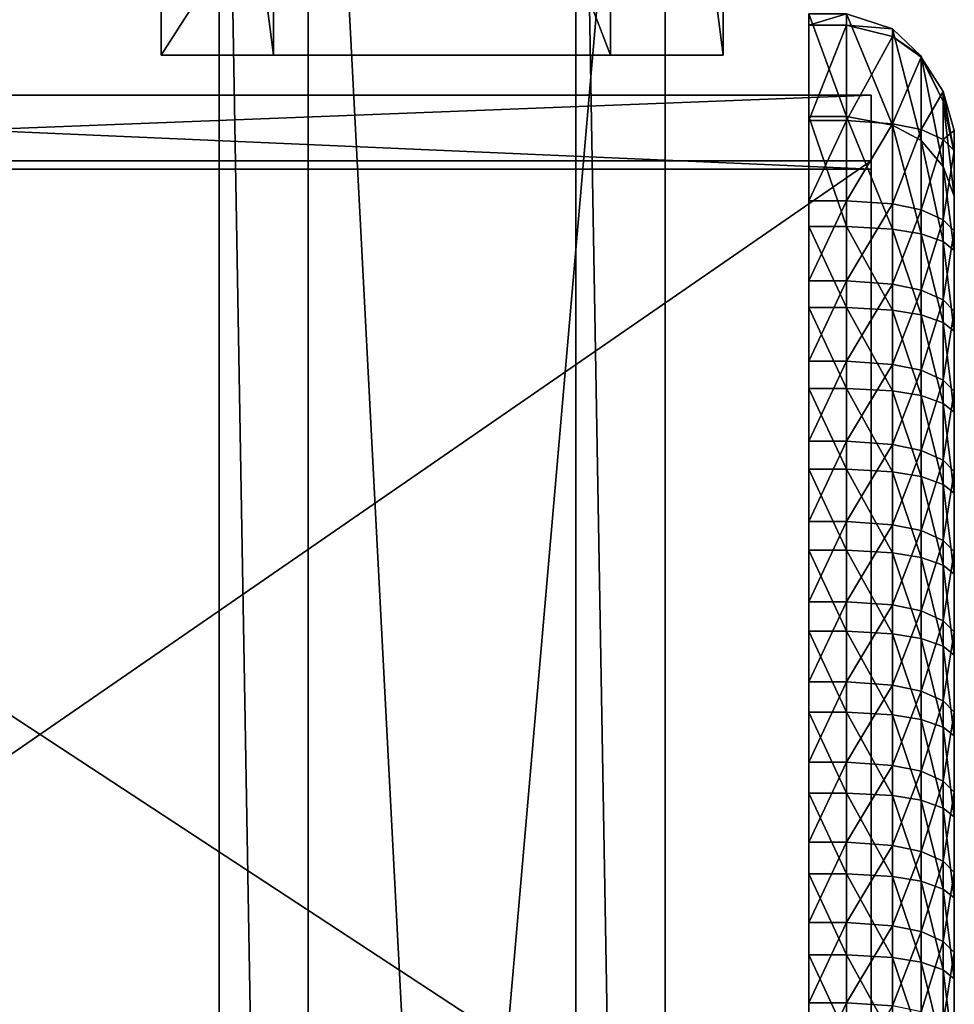
# Model space of a CAD drawing. Units: metres. Extents: x -0.78 to 1.22, y -2.87 to 2.8.
# Drawn here: x 0.22 to 1.22, y 0.84 to 1.89 of the extents above; entities that cross this region are included whole.
import ezdxf

# ---------------------------------------------------------------- set-up
doc = ezdxf.new("R2010")
doc.units = ezdxf.units.M

msp = doc.modelspace()

# ---------------------------------------------------------------- linework, layer by layer
for points in [[(0.974424, 2.795995, 2.60045), (0.974424, 1.856582, 2.60045), (0.371672, 1.856582, 2.60045)], [(0.974424, 2.795995, 2.60045), (0.371672, 1.856582, 2.60045), (0.371672, 2.795995, 2.60045)], [(0.371672, 2.795995, 2.60045), (0.371672, 1.856582, 2.60045), (0.492222, 1.856582, 2.774652)], [(0.371672, 2.795995, 2.60045), (0.492222, 1.856582, 2.774652), (0.492222, 2.795995, 2.774652)], [(0.492222, 2.795995, 2.774652), (0.492222, 1.856582, 2.774652), (0.853873, 1.856582, 2.774652)], [(0.492222, 2.795995, 2.774652), (0.853873, 1.856582, 2.774652), (0.853873, 2.795995, 2.774652)], [(0.853873, 2.795995, 2.774652), (0.853873, 1.856582, 2.774652), (0.974424, 1.856582, 2.60045)], [(0.853873, 2.795995, 2.774652), (0.974424, 1.856582, 2.60045), (0.974424, 2.795995, 2.60045)], [(0.912202, 2.75187, 2.620135), (0.912202, -2.756399, 2.620135), (0.433894, -2.756399, 2.620135)], [(0.912202, 2.75187, 2.620135), (0.433894, -2.756399, 2.620135), (0.433894, 2.75187, 2.620135)], [(0.433894, 2.75187, 2.620135), (0.433894, -2.756399, 2.620135), (0.529555, -2.756399, 2.758371)], [(0.433894, 2.75187, 2.620135), (0.529555, -2.756399, 2.758371), (0.529555, 2.75187, 2.758371)], [(0.529555, 2.75187, 2.758371), (0.529555, -2.756399, 2.758371), (0.81654, -2.756399, 2.758371)], [(0.529555, 2.75187, 2.758371), (0.81654, -2.756399, 2.758371), (0.81654, 2.75187, 2.758371)], [(0.81654, 2.75187, 2.758371), (0.81654, -2.756399, 2.758371), (0.912202, -2.756399, 2.620135)], [(0.81654, 2.75187, 2.758371), (0.912202, -2.756399, 2.620135), (0.912202, 2.75187, 2.620135)], [(1.066585, 1.90111, 2.047134), (1.066585, 1.791033, 1.974214), (1.066581, 1.442502, 2.471177)], [(1.066581, 1.442502, 2.471177), (1.066583, 1.614571, 2.446465), (1.066585, 1.90111, 2.047134)], [(1.066585, 1.90111, 2.047134), (1.066585, 1.90111, 2.274758), (1.066583, 1.614571, 2.446465)], [(1.066583, 1.614571, 2.446465), (1.066584, 1.700605, 2.434109), (1.066585, 1.90111, 2.274758)], [(1.066584, 1.700605, 2.434109), (1.066585, 1.90111, 2.274758), (1.066585, 1.78664, 2.421753)], [(1.066585, 1.888919, 2.366165), (1.066585, 1.90111, 2.274758), (1.10672, 1.90111, 2.274758)], [(1.066585, 1.888919, 2.366165), (1.10672, 1.90111, 2.274758), (1.10672, 1.888919, 2.366165)], [(1.066585, 1.90111, 2.047134), (1.066585, 1.791033, 1.974214), (1.10672, 1.791033, 1.974214)], [(1.066585, 1.90111, 2.047134), (1.10672, 1.791033, 1.974214), (1.10672, 1.90111, 2.047134)], [(1.066585, 1.78664, 2.421753), (1.066585, 1.888919, 2.366165), (1.066585, 1.90111, 2.274758)], [(1.10672, 1.888919, 2.366165), (1.10672, 1.90111, 2.274758), (1.156299, 1.884909, 2.274759)], [(1.10672, 1.90111, 2.274758), (1.10672, 1.90111, 2.217852), (1.156299, 1.884909, 2.217853)], [(1.10672, 1.90111, 2.274758), (1.156299, 1.884909, 2.217853), (1.156299, 1.884909, 2.274759)], [(1.10672, 1.90111, 2.217852), (1.10672, 1.90111, 2.160946), (1.156299, 1.884909, 2.160947)], [(1.10672, 1.90111, 2.217852), (1.156299, 1.884909, 2.160947), (1.156299, 1.884909, 2.217853)], [(1.10672, 1.90111, 2.160946), (1.10672, 1.90111, 2.10404), (1.156299, 1.884909, 2.104041)], [(1.10672, 1.90111, 2.160946), (1.156299, 1.884909, 2.104041), (1.156299, 1.884909, 2.160947)], [(1.10672, 1.90111, 2.10404), (1.10672, 1.90111, 2.047134), (1.156299, 1.884909, 2.047135)], [(1.10672, 1.90111, 2.10404), (1.156299, 1.884909, 2.047135), (1.156299, 1.884909, 2.104041)], [(1.10672, 1.90111, 2.047134), (1.10672, 1.791033, 1.974214), (1.156299, 1.781744, 1.982784)], [(1.10672, 1.90111, 2.047134), (1.156299, 1.781744, 1.982784), (1.156299, 1.884909, 2.047135)], [(1.066585, 1.78664, 2.421753), (1.066585, 1.888919, 2.366165), (1.10672, 1.888919, 2.366165)], [(1.066585, 1.78664, 2.421753), (1.10672, 1.888919, 2.366165), (1.10672, 1.78664, 2.421753)], [(1.10672, 1.78664, 2.421753), (1.10672, 1.888919, 2.366165), (1.156299, 1.876618, 2.359358)], [(1.10672, 1.888919, 2.366165), (1.156299, 1.884909, 2.274759), (1.156299, 1.876618, 2.359358)], [(1.156299, 1.876618, 2.359358), (1.156299, 1.884909, 2.274759), (1.186991, 1.855746, 2.274761)], [(1.156299, 1.884909, 2.274759), (1.156299, 1.884909, 2.217853), (1.186991, 1.855746, 2.217854)], [(1.156299, 1.884909, 2.274759), (1.186991, 1.855746, 2.217854), (1.186991, 1.855746, 2.274761)], [(1.156299, 1.884909, 2.217853), (1.156299, 1.884909, 2.160947), (1.186991, 1.855746, 2.160949)], [(1.156299, 1.884909, 2.217853), (1.186991, 1.855746, 2.160949), (1.186991, 1.855746, 2.217854)], [(1.156299, 1.884909, 2.160947), (1.156299, 1.884909, 2.104041), (1.186991, 1.855746, 2.104043)], [(1.156299, 1.884909, 2.160947), (1.186991, 1.855746, 2.104043), (1.186991, 1.855746, 2.160949)], [(1.156299, 1.884909, 2.104041), (1.156299, 1.884909, 2.047135), (1.186991, 1.855746, 2.047137)], [(1.156299, 1.884909, 2.104041), (1.186991, 1.855746, 2.047137), (1.186991, 1.855746, 2.104043)], [(1.156299, 1.884909, 2.047135), (1.156299, 1.781744, 1.982784), (1.186991, 1.765022, 1.99821)], [(1.156299, 1.884909, 2.047135), (1.186991, 1.765022, 1.99821), (1.186991, 1.855746, 2.047137)], [(1.10672, 1.78664, 2.421753), (1.156299, 1.876618, 2.359358), (1.156299, 1.783121, 2.411542)], [(1.156299, 1.783121, 2.411542), (1.156299, 1.876618, 2.359358), (1.186991, 1.854474, 2.347106)], [(1.156299, 1.876618, 2.359358), (1.186991, 1.855746, 2.274761), (1.186991, 1.854474, 2.347106)], [(0.371672, 1.856582, 2.60045), (0.492222, 1.856582, 2.774652), (0.853873, 1.856582, 2.774652)], [(0.853873, 1.856582, 2.774652), (0.371672, 1.856582, 2.60045), (0.974424, 1.856582, 2.60045)], [(1.156299, 1.783121, 2.411542), (1.186991, 1.854474, 2.347106), (1.186991, 1.776787, 2.393163)], [(1.186991, 1.854474, 2.347106), (1.186991, 1.855746, 2.274761), (1.2106, 1.807142, 2.274764)], [(1.186991, 1.855746, 2.274761), (1.186991, 1.855746, 2.217854), (1.2106, 1.807142, 2.217858)], [(1.186991, 1.855746, 2.274761), (1.2106, 1.807142, 2.217858), (1.2106, 1.807142, 2.274764)], [(1.186991, 1.855746, 2.217854), (1.186991, 1.855746, 2.160949), (1.2106, 1.807142, 2.160952)], [(1.186991, 1.855746, 2.217854), (1.2106, 1.807142, 2.160952), (1.2106, 1.807142, 2.217858)], [(1.186991, 1.855746, 2.160949), (1.186991, 1.855746, 2.104043), (1.2106, 1.807142, 2.104045)], [(1.186991, 1.855746, 2.160949), (1.2106, 1.807142, 2.104045), (1.2106, 1.807142, 2.160952)], [(1.186991, 1.855746, 2.104043), (1.186991, 1.855746, 2.047137), (1.2106, 1.807142, 2.047139)], [(1.186991, 1.855746, 2.104043), (1.2106, 1.807142, 2.047139), (1.2106, 1.807142, 2.104045)], [(1.186991, 1.855746, 2.047137), (1.186991, 1.765022, 1.99821), (1.2106, 1.737153, 2.02392)], [(1.186991, 1.855746, 2.047137), (1.2106, 1.737153, 2.02392), (1.2106, 1.807142, 2.047139)], [(1.186991, 1.776787, 2.393163), (1.186991, 1.854474, 2.347106), (1.2106, 1.817568, 2.326684)], [(1.186991, 1.854474, 2.347106), (1.2106, 1.807142, 2.274764), (1.2106, 1.817568, 2.326684)], [(1.186991, 1.776787, 2.393163), (1.2106, 1.817568, 2.326684), (1.2106, 1.766232, 2.36253)], [(1.2106, 1.766232, 2.36253), (1.2106, 1.817568, 2.326684), (1.222404, 1.775742, 2.303541)], [(1.2106, 1.817568, 2.326684), (1.2106, 1.807142, 2.274764), (1.222404, 1.752057, 2.274767)], [(1.2106, 1.817568, 2.326684), (1.222404, 1.752057, 2.274767), (1.222404, 1.775742, 2.303541)], [(-0.683056, 1.743317, 2.374755), (1.133264, 1.743317, 2.374755), (1.133264, 1.813916, 2.307804)], [(-0.683056, 1.743317, 2.374755), (1.133264, 1.813916, 2.307804), (-0.683056, 1.813916, 2.307804)], [(-0.683056, 1.813916, 2.307804), (1.133264, 1.813916, 2.307804), (1.133264, 1.813916, 2.062317)], [(-0.683056, 1.813916, 2.307804), (1.133264, 1.813916, 2.062317), (-0.683056, 1.813916, 2.062317)], [(-0.683056, 1.813916, 2.062317), (1.133264, 1.813916, 2.062317), (1.133264, 1.734491, 2.010244)], [(-0.683056, 1.813916, 2.062317), (1.133264, 1.734491, 2.010244), (-0.683056, 1.734491, 2.010244)], [(1.133264, 1.734491, 2.010244), (1.133264, 0.543121, 1.876342), (1.133264, 1.813916, 2.062317)], [(1.133264, 1.813916, 2.307804), (1.133264, 1.813916, 2.062317), (1.133264, 0.543121, 1.876342)], [(1.133264, 1.813916, 2.307804), (1.133264, 0.543121, 1.876342), (1.133264, 1.743317, 2.374755)], [(1.2106, 1.807142, 2.274764), (1.2106, 1.807142, 2.217858), (1.222404, 1.752057, 2.217861)], [(1.2106, 1.807142, 2.274764), (1.222404, 1.752057, 2.217861), (1.222404, 1.752057, 2.274767)], [(1.2106, 1.807142, 2.217858), (1.2106, 1.807142, 2.160952), (1.222404, 1.752057, 2.160955)], [(1.2106, 1.807142, 2.217858), (1.222404, 1.752057, 2.160955), (1.222404, 1.752057, 2.217861)], [(1.2106, 1.807142, 2.160952), (1.2106, 1.807142, 2.104045), (1.222404, 1.752057, 2.104049)], [(1.2106, 1.807142, 2.160952), (1.222404, 1.752057, 2.104049), (1.222404, 1.752057, 2.160955)], [(1.2106, 1.807142, 2.104045), (1.2106, 1.807142, 2.047139), (1.222404, 1.752057, 2.047143)], [(1.2106, 1.807142, 2.104045), (1.222404, 1.752057, 2.047143), (1.222404, 1.752057, 2.104049)], [(1.2106, 1.807142, 2.047139), (1.2106, 1.737153, 2.02392), (1.222404, 1.705569, 2.053058)], [(1.2106, 1.807142, 2.047139), (1.222404, 1.705569, 2.053058), (1.222404, 1.752057, 2.047143)], [(1.066588, 1.238792, 1.910092), (1.066585, 1.791033, 1.974214), (1.066581, 1.442502, 2.471177)], [(1.066584, 1.700605, 2.434109), (1.066585, 1.78664, 2.421753), (1.10672, 1.78664, 2.421753)], [(1.066584, 1.700605, 2.434109), (1.10672, 1.78664, 2.421753), (1.106721, 1.700605, 2.434109)], [(1.066585, 1.791033, 1.974214), (1.066585, 1.672911, 1.959018), (1.10672, 1.672911, 1.959018)], [(1.066585, 1.791033, 1.974214), (1.10672, 1.672911, 1.959018), (1.10672, 1.791033, 1.974214)], [(1.066585, 1.791033, 1.974214), (1.066585, 1.672911, 1.959018), (1.066588, 1.238792, 1.910092)], [(1.10672, 1.791033, 1.974214), (1.10672, 1.672911, 1.959018), (1.156299, 1.670126, 1.969322)], [(1.10672, 1.791033, 1.974214), (1.156299, 1.670126, 1.969322), (1.156299, 1.781744, 1.982784)], [(1.106721, 1.700605, 2.434109), (1.10672, 1.78664, 2.421753), (1.156299, 1.783121, 2.411542)], [(1.106721, 1.700605, 2.434109), (1.156299, 1.783121, 2.411542), (1.156301, 1.697087, 2.423898)], [(1.156301, 1.697087, 2.423898), (1.156299, 1.783121, 2.411542), (1.186991, 1.776787, 2.393163)], [(1.156299, 1.781744, 1.982784), (1.156299, 1.670126, 1.969322), (1.186991, 1.665114, 1.98787)], [(1.156299, 1.781744, 1.982784), (1.186991, 1.665114, 1.98787), (1.186991, 1.765022, 1.99821)], [(1.156301, 1.697087, 2.423898), (1.186991, 1.776787, 2.393163), (1.186994, 1.690753, 2.405518)], [(1.186994, 1.690753, 2.405518), (1.186991, 1.776787, 2.393163), (1.2106, 1.766232, 2.36253)], [(1.2106, 1.766232, 2.36253), (1.222404, 1.775742, 2.303541), (1.222404, 1.754268, 2.327813)], [(1.222408, 1.668234, 2.340166), (1.222404, 1.754268, 2.327813), (1.222404, 1.775742, 2.303541)], [(1.222404, 1.775742, 2.303541), (1.222404, 1.752057, 2.274767), (1.222408, 1.668234, 2.340166)], [(1.186991, 1.765022, 1.99821), (1.186991, 1.665114, 1.98787), (1.2106, 1.656759, 2.018784)], [(1.186991, 1.765022, 1.99821), (1.2106, 1.656759, 2.018784), (1.2106, 1.737153, 2.02392)], [(1.186994, 1.690753, 2.405518), (1.2106, 1.766232, 2.36253), (1.210603, 1.680197, 2.374884)], [(1.210603, 1.680197, 2.374884), (1.2106, 1.766232, 2.36253), (1.222404, 1.754268, 2.327813)], [(1.210603, 1.680197, 2.374884), (1.222404, 1.754268, 2.327813), (1.222408, 1.668234, 2.340166)], [(-0.683056, 0.490171, 2.568169), (1.133264, 0.490171, 2.568169), (1.133264, 1.743317, 2.374755)], [(-0.683056, 0.490171, 2.568169), (1.133264, 1.743317, 2.374755), (-0.683056, 1.743317, 2.374755)], [(1.133264, 0.490171, 2.568169), (1.133264, 1.743317, 2.374755), (1.133264, 0.543121, 1.876342)], [(1.222404, 1.752057, 2.274767), (1.222408, 1.668234, 2.340166), (1.222404, 1.752057, 2.047143)], [(1.222404, 1.752057, 2.047143), (1.222404, 1.705569, 2.053058), (1.222408, 1.668234, 2.340166)], [(-0.683056, 1.734491, 2.010244), (1.133264, 1.734491, 2.010244), (1.133264, 0.543121, 1.876342)], [(-0.683056, 1.734491, 2.010244), (1.133264, 0.543121, 1.876342), (-0.683056, 0.543121, 1.876342)], [(1.2106, 1.737153, 2.02392), (1.2106, 1.656759, 2.018784), (1.222404, 1.647291, 2.05382)], [(1.2106, 1.737153, 2.02392), (1.222404, 1.647291, 2.05382), (1.222404, 1.705569, 2.053058)], [(1.066583, 1.614571, 2.446465), (1.066584, 1.700605, 2.434109), (1.106721, 1.700605, 2.434109)], [(1.066583, 1.614571, 2.446465), (1.106721, 1.700605, 2.434109), (1.106721, 1.614571, 2.446465)], [(1.106721, 1.614571, 2.446465), (1.106721, 1.700605, 2.434109), (1.156301, 1.697087, 2.423898)], [(1.222404, 1.705569, 2.053058), (1.222408, 1.668234, 2.340166), (1.222404, 1.647291, 2.05382)], [(1.106721, 1.614571, 2.446465), (1.156301, 1.697087, 2.423898), (1.156303, 1.611052, 2.436253)], [(1.156303, 1.611052, 2.436253), (1.156301, 1.697087, 2.423898), (1.186994, 1.690753, 2.405518)], [(1.156303, 1.611052, 2.436253), (1.186994, 1.690753, 2.405518), (1.186996, 1.604719, 2.417872)], [(1.186996, 1.604719, 2.417872), (1.186994, 1.690753, 2.405518), (1.210603, 1.680197, 2.374884)], [(1.186996, 1.604719, 2.417872), (1.210603, 1.680197, 2.374884), (1.210607, 1.594163, 2.387238)], [(1.210607, 1.594163, 2.387238), (1.210603, 1.680197, 2.374884), (1.222408, 1.668234, 2.340166)], [(1.066585, 1.672911, 1.959018), (1.066586, 1.586087, 1.949233), (1.10672, 1.586087, 1.949233)], [(1.066585, 1.672911, 1.959018), (1.10672, 1.586087, 1.949233), (1.10672, 1.672911, 1.959018)], [(1.10672, 1.672911, 1.959018), (1.10672, 1.586087, 1.949233), (1.156298, 1.583302, 1.959537)], [(1.10672, 1.672911, 1.959018), (1.156298, 1.583302, 1.959537), (1.156299, 1.670126, 1.969322)], [(1.156299, 1.670126, 1.969322), (1.156298, 1.583302, 1.959537), (1.186989, 1.57829, 1.978085)], [(1.156299, 1.670126, 1.969322), (1.186989, 1.57829, 1.978085), (1.186991, 1.665114, 1.98787)], [(1.186991, 1.665114, 1.98787), (1.186989, 1.57829, 1.978085), (1.210598, 1.569935, 2.008998)], [(1.186991, 1.665114, 1.98787), (1.210598, 1.569935, 2.008998), (1.2106, 1.656759, 2.018784)], [(1.210607, 1.594163, 2.387238), (1.222408, 1.668234, 2.340166), (1.222412, 1.5822, 2.352519)], [(1.222404, 1.647291, 2.05382), (1.222454, 0.559662, 2.502058), (1.222408, 1.668234, 2.340166)], [(1.2106, 1.656759, 2.018784), (1.210598, 1.569935, 2.008998), (1.222402, 1.560467, 2.044033)], [(1.2106, 1.656759, 2.018784), (1.222402, 1.560467, 2.044033), (1.222404, 1.647291, 2.05382)], [(1.22238, 0.518581, 1.926593), (1.222404, 1.647291, 2.05382), (1.222454, 0.559662, 2.502058)], [(1.066582, 1.528536, 2.458821), (1.066583, 1.614571, 2.446465), (1.106721, 1.614571, 2.446465)], [(1.066582, 1.528536, 2.458821), (1.106721, 1.614571, 2.446465), (1.106721, 1.528536, 2.458821)], [(1.106721, 1.528536, 2.458821), (1.106721, 1.614571, 2.446465), (1.156303, 1.611052, 2.436253)], [(1.106721, 1.528536, 2.458821), (1.156303, 1.611052, 2.436253), (1.156305, 1.525018, 2.448609)], [(1.156305, 1.525018, 2.448609), (1.156303, 1.611052, 2.436253), (1.186996, 1.604719, 2.417872)], [(1.156305, 1.525018, 2.448609), (1.186996, 1.604719, 2.417872), (1.186999, 1.518684, 2.430228)], [(1.186999, 1.518684, 2.430228), (1.186996, 1.604719, 2.417872), (1.210607, 1.594163, 2.387238)], [(1.066586, 1.586087, 1.949233), (1.066586, 1.499264, 1.939447), (1.10672, 1.499264, 1.939447)], [(1.066586, 1.586087, 1.949233), (1.10672, 1.499264, 1.939447), (1.10672, 1.586087, 1.949233)], [(1.10672, 1.586087, 1.949233), (1.10672, 1.499264, 1.939447), (1.156297, 1.496479, 1.949752)], [(1.10672, 1.586087, 1.949233), (1.156297, 1.496479, 1.949752), (1.156298, 1.583302, 1.959537)], [(1.186999, 1.518684, 2.430228), (1.210607, 1.594163, 2.387238), (1.21061, 1.508128, 2.399592)], [(1.21061, 1.508128, 2.399592), (1.210607, 1.594163, 2.387238), (1.222412, 1.5822, 2.352519)], [(1.156298, 1.583302, 1.959537), (1.156297, 1.496479, 1.949752), (1.186988, 1.491466, 1.968299)], [(1.156298, 1.583302, 1.959537), (1.186988, 1.491466, 1.968299), (1.186989, 1.57829, 1.978085)], [(1.186989, 1.57829, 1.978085), (1.186988, 1.491466, 1.968299), (1.210596, 1.483112, 1.999212)], [(1.186989, 1.57829, 1.978085), (1.210596, 1.483112, 1.999212), (1.210598, 1.569935, 2.008998)], [(1.21061, 1.508128, 2.399592), (1.222412, 1.5822, 2.352519), (1.222416, 1.496165, 2.364872)], [(1.210598, 1.569935, 2.008998), (1.210596, 1.483112, 1.999212), (1.2224, 1.473643, 2.034246)], [(1.210598, 1.569935, 2.008998), (1.2224, 1.473643, 2.034246), (1.222402, 1.560467, 2.044033)], [(1.066581, 1.442502, 2.471177), (1.066582, 1.528536, 2.458821), (1.106721, 1.528536, 2.458821)], [(1.066581, 1.442502, 2.471177), (1.106721, 1.528536, 2.458821), (1.106722, 1.442502, 2.471177)], [(1.106722, 1.442502, 2.471177), (1.106721, 1.528536, 2.458821), (1.156305, 1.525018, 2.448609)], [(1.106722, 1.442502, 2.471177), (1.156305, 1.525018, 2.448609), (1.156307, 1.438983, 2.460964)], [(1.156307, 1.438983, 2.460964), (1.156305, 1.525018, 2.448609), (1.186999, 1.518684, 2.430228)], [(1.156307, 1.438983, 2.460964), (1.186999, 1.518684, 2.430228), (1.187002, 1.43265, 2.442583)], [(1.187002, 1.43265, 2.442583), (1.186999, 1.518684, 2.430228), (1.21061, 1.508128, 2.399592)], [(1.187002, 1.43265, 2.442583), (1.21061, 1.508128, 2.399592), (1.210614, 1.422094, 2.411946)], [(1.210614, 1.422094, 2.411946), (1.21061, 1.508128, 2.399592), (1.222416, 1.496165, 2.364872)], [(1.066586, 1.499264, 1.939447), (1.066587, 1.41244, 1.929662), (1.10672, 1.41244, 1.929662)], [(1.066586, 1.499264, 1.939447), (1.10672, 1.41244, 1.929662), (1.10672, 1.499264, 1.939447)], [(1.10672, 1.499264, 1.939447), (1.10672, 1.41244, 1.929662), (1.156297, 1.409655, 1.939966)], [(1.10672, 1.499264, 1.939447), (1.156297, 1.409655, 1.939966), (1.156297, 1.496479, 1.949752)], [(1.156297, 1.496479, 1.949752), (1.156297, 1.409655, 1.939966), (1.186987, 1.404642, 1.958513)], [(1.156297, 1.496479, 1.949752), (1.186987, 1.404642, 1.958513), (1.186988, 1.491466, 1.968299)], [(1.186988, 1.491466, 1.968299), (1.186987, 1.404642, 1.958513), (1.210595, 1.396288, 1.989426)], [(1.186988, 1.491466, 1.968299), (1.210595, 1.396288, 1.989426), (1.210596, 1.483112, 1.999212)], [(1.210614, 1.422094, 2.411946), (1.222416, 1.496165, 2.364872), (1.22242, 1.410131, 2.377225)], [(1.210596, 1.483112, 1.999212), (1.210595, 1.396288, 1.989426), (1.222399, 1.386819, 2.02446)], [(1.210596, 1.483112, 1.999212), (1.222399, 1.386819, 2.02446), (1.2224, 1.473643, 2.034246)], [(1.06658, 1.356468, 2.483532), (1.066581, 1.442502, 2.471177), (1.106722, 1.442502, 2.471177)], [(1.06658, 1.356468, 2.483532), (1.106722, 1.442502, 2.471177), (1.106722, 1.356468, 2.483532)], [(1.06658, 1.356468, 2.483532), (1.066581, 1.442502, 2.471177), (1.066588, 1.238792, 1.910092)], [(1.106722, 1.356468, 2.483532), (1.106722, 1.442502, 2.471177), (1.156307, 1.438983, 2.460964)], [(1.106722, 1.356468, 2.483532), (1.156307, 1.438983, 2.460964), (1.156308, 1.352949, 2.47332)], [(1.156308, 1.352949, 2.47332), (1.156307, 1.438983, 2.460964), (1.187002, 1.43265, 2.442583)], [(1.156308, 1.352949, 2.47332), (1.187002, 1.43265, 2.442583), (1.187004, 1.346615, 2.454938)], [(1.187004, 1.346615, 2.454938), (1.187002, 1.43265, 2.442583), (1.210614, 1.422094, 2.411946)], [(1.187004, 1.346615, 2.454938), (1.210614, 1.422094, 2.411946), (1.210617, 1.33606, 2.4243)], [(1.210617, 1.33606, 2.4243), (1.210614, 1.422094, 2.411946), (1.22242, 1.410131, 2.377225)], [(1.066587, 1.41244, 1.929662), (1.066587, 1.325616, 1.919877), (1.10672, 1.325616, 1.919877)], [(1.066587, 1.41244, 1.929662), (1.10672, 1.325616, 1.919877), (1.10672, 1.41244, 1.929662)], [(1.10672, 1.41244, 1.929662), (1.10672, 1.325616, 1.919877), (1.156296, 1.322831, 1.930181)], [(1.10672, 1.41244, 1.929662), (1.156296, 1.322831, 1.930181), (1.156297, 1.409655, 1.939966)], [(1.156297, 1.409655, 1.939966), (1.156296, 1.322831, 1.930181), (1.186985, 1.317818, 1.948728)], [(1.156297, 1.409655, 1.939966), (1.186985, 1.317818, 1.948728), (1.186987, 1.404642, 1.958513)], [(1.210617, 1.33606, 2.4243), (1.22242, 1.410131, 2.377225), (1.222423, 1.324096, 2.389578)], [(1.186987, 1.404642, 1.958513), (1.186985, 1.317818, 1.948728), (1.210593, 1.309464, 1.97964)], [(1.186987, 1.404642, 1.958513), (1.210593, 1.309464, 1.97964), (1.210595, 1.396288, 1.989426)], [(1.210595, 1.396288, 1.989426), (1.210593, 1.309464, 1.97964), (1.222397, 1.299996, 2.014673)], [(1.210595, 1.396288, 1.989426), (1.222397, 1.299996, 2.014673), (1.222399, 1.386819, 2.02446)], [(1.066579, 1.184399, 2.508244), (1.066588, 1.238792, 1.910092), (1.06658, 1.356468, 2.483532)], [(1.06658, 1.270433, 2.495888), (1.06658, 1.356468, 2.483532), (1.106722, 1.356468, 2.483532)], [(1.06658, 1.270433, 2.495888), (1.106722, 1.356468, 2.483532), (1.106722, 1.270433, 2.495888)], [(1.106722, 1.270433, 2.495888), (1.106722, 1.356468, 2.483532), (1.156308, 1.352949, 2.47332)], [(1.106722, 1.270433, 2.495888), (1.156308, 1.352949, 2.47332), (1.15631, 1.266914, 2.485676)], [(1.15631, 1.266914, 2.485676), (1.156308, 1.352949, 2.47332), (1.187004, 1.346615, 2.454938)], [(1.15631, 1.266914, 2.485676), (1.187004, 1.346615, 2.454938), (1.187007, 1.260581, 2.467293)], [(1.187007, 1.260581, 2.467293), (1.187004, 1.346615, 2.454938), (1.210617, 1.33606, 2.4243)], [(1.187007, 1.260581, 2.467293), (1.210617, 1.33606, 2.4243), (1.210621, 1.250025, 2.436654)], [(1.210621, 1.250025, 2.436654), (1.210617, 1.33606, 2.4243), (1.222423, 1.324096, 2.389578)], [(1.066587, 1.325616, 1.919877), (1.066588, 1.238792, 1.910092), (1.10672, 1.238792, 1.910092)], [(1.066587, 1.325616, 1.919877), (1.10672, 1.238792, 1.910092), (1.10672, 1.325616, 1.919877)], [(1.10672, 1.325616, 1.919877), (1.10672, 1.238792, 1.910092), (1.156295, 1.236007, 1.920395)], [(1.10672, 1.325616, 1.919877), (1.156295, 1.236007, 1.920395), (1.156296, 1.322831, 1.930181)], [(1.156296, 1.322831, 1.930181), (1.156295, 1.236007, 1.920395), (1.186984, 1.230995, 1.938942)], [(1.156296, 1.322831, 1.930181), (1.186984, 1.230995, 1.938942), (1.186985, 1.317818, 1.948728)], [(1.210621, 1.250025, 2.436654), (1.222423, 1.324096, 2.389578), (1.222427, 1.238062, 2.401931)], [(1.186985, 1.317818, 1.948728), (1.186984, 1.230995, 1.938942), (1.210591, 1.22264, 1.969854)], [(1.186985, 1.317818, 1.948728), (1.210591, 1.22264, 1.969854), (1.210593, 1.309464, 1.97964)], [(1.210593, 1.309464, 1.97964), (1.210591, 1.22264, 1.969854), (1.222395, 1.213172, 2.004886)], [(1.210593, 1.309464, 1.97964), (1.222395, 1.213172, 2.004886), (1.222397, 1.299996, 2.014673)], [(1.066579, 1.184399, 2.508244), (1.06658, 1.270433, 2.495888), (1.106722, 1.270433, 2.495888)], [(1.066579, 1.184399, 2.508244), (1.106722, 1.270433, 2.495888), (1.106722, 1.184399, 2.508244)], [(1.106722, 1.184399, 2.508244), (1.106722, 1.270433, 2.495888), (1.15631, 1.266914, 2.485676)], [(1.106722, 1.184399, 2.508244), (1.15631, 1.266914, 2.485676), (1.156312, 1.18088, 2.498031)], [(1.156312, 1.18088, 2.498031), (1.15631, 1.266914, 2.485676), (1.187007, 1.260581, 2.467293)], [(1.156312, 1.18088, 2.498031), (1.187007, 1.260581, 2.467293), (1.18701, 1.174546, 2.479647)], [(1.18701, 1.174546, 2.479647), (1.187007, 1.260581, 2.467293), (1.210621, 1.250025, 2.436654)], [(1.18701, 1.174546, 2.479647), (1.210621, 1.250025, 2.436654), (1.210624, 1.163991, 2.449008)], [(1.210624, 1.163991, 2.449008), (1.210621, 1.250025, 2.436654), (1.222427, 1.238062, 2.401931)], [(1.066592, 0.544202, 1.83181), (1.066588, 1.238792, 1.910092), (1.066574, 0.754227, 2.570023)], [(1.066574, 0.754227, 2.570023), (1.066575, 0.840261, 2.557667), (1.066588, 1.238792, 1.910092)], [(1.066575, 0.840261, 2.557667), (1.066588, 1.238792, 1.910092), (1.066578, 1.098364, 2.5206)], [(1.066578, 1.098364, 2.5206), (1.066579, 1.184399, 2.508244), (1.066588, 1.238792, 1.910092)], [(1.066588, 1.238792, 1.910092), (1.066588, 1.151968, 1.900307), (1.106719, 1.151968, 1.900307)], [(1.066588, 1.238792, 1.910092), (1.106719, 1.151968, 1.900307), (1.10672, 1.238792, 1.910092)], [(1.10672, 1.238792, 1.910092), (1.106719, 1.151968, 1.900307), (1.156294, 1.149183, 1.91061)], [(1.10672, 1.238792, 1.910092), (1.156294, 1.149183, 1.91061), (1.156295, 1.236007, 1.920395)], [(1.156295, 1.236007, 1.920395), (1.156294, 1.149183, 1.91061), (1.186983, 1.144171, 1.929157)], [(1.156295, 1.236007, 1.920395), (1.186983, 1.144171, 1.929157), (1.186984, 1.230995, 1.938942)], [(1.210624, 1.163991, 2.449008), (1.222427, 1.238062, 2.401931), (1.222431, 1.152027, 2.414284)], [(1.186984, 1.230995, 1.938942), (1.186983, 1.144171, 1.929157), (1.21059, 1.135816, 1.960067)], [(1.186984, 1.230995, 1.938942), (1.21059, 1.135816, 1.960067), (1.210591, 1.22264, 1.969854)], [(1.210591, 1.22264, 1.969854), (1.21059, 1.135816, 1.960067), (1.222393, 1.126348, 1.9951)], [(1.210591, 1.22264, 1.969854), (1.222393, 1.126348, 1.9951), (1.222395, 1.213172, 2.004886)], [(1.066578, 1.098364, 2.5206), (1.066579, 1.184399, 2.508244), (1.106722, 1.184399, 2.508244)], [(1.066578, 1.098364, 2.5206), (1.106722, 1.184399, 2.508244), (1.106723, 1.098364, 2.5206)], [(1.106723, 1.098364, 2.5206), (1.106722, 1.184399, 2.508244), (1.156312, 1.18088, 2.498031)], [(1.106723, 1.098364, 2.5206), (1.156312, 1.18088, 2.498031), (1.156314, 1.094846, 2.510386)], [(1.156314, 1.094846, 2.510386), (1.156312, 1.18088, 2.498031), (1.18701, 1.174546, 2.479647)], [(1.156314, 1.094846, 2.510386), (1.18701, 1.174546, 2.479647), (1.187013, 1.088512, 2.492002)], [(1.187013, 1.088512, 2.492002), (1.18701, 1.174546, 2.479647), (1.210624, 1.163991, 2.449008)], [(1.187013, 1.088512, 2.492002), (1.210624, 1.163991, 2.449008), (1.210628, 1.077956, 2.461362)], [(1.210628, 1.077956, 2.461362), (1.210624, 1.163991, 2.449008), (1.222431, 1.152027, 2.414284)], [(1.066588, 1.151968, 1.900307), (1.066589, 1.065145, 1.890521), (1.106719, 1.065145, 1.890521)], [(1.066588, 1.151968, 1.900307), (1.106719, 1.065145, 1.890521), (1.106719, 1.151968, 1.900307)], [(1.106719, 1.151968, 1.900307), (1.106719, 1.065145, 1.890521), (1.156293, 1.06236, 1.900825)], [(1.106719, 1.151968, 1.900307), (1.156293, 1.06236, 1.900825), (1.156294, 1.149183, 1.91061)], [(1.210628, 1.077956, 2.461362), (1.222431, 1.152027, 2.414284), (1.222435, 1.065993, 2.426637)], [(1.156294, 1.149183, 1.91061), (1.156293, 1.06236, 1.900825), (1.186981, 1.057347, 1.919371)], [(1.156294, 1.149183, 1.91061), (1.186981, 1.057347, 1.919371), (1.186983, 1.144171, 1.929157)], [(1.186983, 1.144171, 1.929157), (1.186981, 1.057347, 1.919371), (1.210588, 1.048993, 1.950281)], [(1.186983, 1.144171, 1.929157), (1.210588, 1.048993, 1.950281), (1.21059, 1.135816, 1.960067)], [(1.21059, 1.135816, 1.960067), (1.210588, 1.048993, 1.950281), (1.222391, 1.039524, 1.985313)], [(1.21059, 1.135816, 1.960067), (1.222391, 1.039524, 1.985313), (1.222393, 1.126348, 1.9951)], [(1.066577, 1.01233, 2.532956), (1.066578, 1.098364, 2.5206), (1.106723, 1.098364, 2.5206)], [(1.066577, 1.01233, 2.532956), (1.106723, 1.098364, 2.5206), (1.106723, 1.01233, 2.532956)], [(1.106723, 1.01233, 2.532956), (1.106723, 1.098364, 2.5206), (1.156314, 1.094846, 2.510386)], [(1.106723, 1.01233, 2.532956), (1.156314, 1.094846, 2.510386), (1.156315, 1.008811, 2.522742)], [(1.156315, 1.008811, 2.522742), (1.156314, 1.094846, 2.510386), (1.187013, 1.088512, 2.492002)], [(1.156315, 1.008811, 2.522742), (1.187013, 1.088512, 2.492002), (1.187016, 1.002478, 2.504357)], [(1.187016, 1.002478, 2.504357), (1.187013, 1.088512, 2.492002), (1.210628, 1.077956, 2.461362)], [(1.187016, 1.002478, 2.504357), (1.210628, 1.077956, 2.461362), (1.210631, 0.991922, 2.473716)], [(1.210631, 0.991922, 2.473716), (1.210628, 1.077956, 2.461362), (1.222435, 1.065993, 2.426637)], [(1.066589, 1.065145, 1.890521), (1.066589, 0.978321, 1.880736), (1.106719, 0.978321, 1.880736)], [(1.066589, 1.065145, 1.890521), (1.106719, 0.978321, 1.880736), (1.106719, 1.065145, 1.890521)], [(1.106719, 1.065145, 1.890521), (1.106719, 0.978321, 1.880736), (1.156292, 0.975536, 1.891039)], [(1.106719, 1.065145, 1.890521), (1.156292, 0.975536, 1.891039), (1.156293, 1.06236, 1.900825)], [(1.156293, 1.06236, 1.900825), (1.156292, 0.975536, 1.891039), (1.18698, 0.970523, 1.909585)], [(1.156293, 1.06236, 1.900825), (1.18698, 0.970523, 1.909585), (1.186981, 1.057347, 1.919371)], [(1.186981, 1.057347, 1.919371), (1.18698, 0.970523, 1.909585), (1.210586, 0.962169, 1.940495)], [(1.186981, 1.057347, 1.919371), (1.210586, 0.962169, 1.940495), (1.210588, 1.048993, 1.950281)], [(1.210631, 0.991922, 2.473716), (1.222435, 1.065993, 2.426637), (1.222438, 0.979959, 2.43899)], [(1.210588, 1.048993, 1.950281), (1.210586, 0.962169, 1.940495), (1.222389, 0.9527, 1.975526)], [(1.210588, 1.048993, 1.950281), (1.222389, 0.9527, 1.975526), (1.222391, 1.039524, 1.985313)], [(1.066576, 0.926296, 2.545312), (1.066577, 1.01233, 2.532956), (1.106723, 1.01233, 2.532956)], [(1.066576, 0.926296, 2.545312), (1.106723, 1.01233, 2.532956), (1.106723, 0.926296, 2.545312)], [(1.106723, 0.926296, 2.545312), (1.106723, 1.01233, 2.532956), (1.156315, 1.008811, 2.522742)], [(1.106723, 0.926296, 2.545312), (1.156315, 1.008811, 2.522742), (1.156317, 0.922777, 2.535098)], [(1.156317, 0.922777, 2.535098), (1.156315, 1.008811, 2.522742), (1.187016, 1.002478, 2.504357)], [(1.156317, 0.922777, 2.535098), (1.187016, 1.002478, 2.504357), (1.187018, 0.916444, 2.516712)], [(1.187018, 0.916444, 2.516712), (1.187016, 1.002478, 2.504357), (1.210631, 0.991922, 2.473716)], [(1.187018, 0.916444, 2.516712), (1.210631, 0.991922, 2.473716), (1.210634, 0.905888, 2.48607)], [(1.210634, 0.905888, 2.48607), (1.210631, 0.991922, 2.473716), (1.222438, 0.979959, 2.43899)], [(1.066589, 0.978321, 1.880736), (1.066589, 0.891497, 1.870951), (1.106719, 0.891497, 1.870951)], [(1.066589, 0.978321, 1.880736), (1.106719, 0.891497, 1.870951), (1.106719, 0.978321, 1.880736)], [(1.106719, 0.978321, 1.880736), (1.106719, 0.891497, 1.870951), (1.156291, 0.888712, 1.881254)], [(1.106719, 0.978321, 1.880736), (1.156291, 0.888712, 1.881254), (1.156292, 0.975536, 1.891039)], [(1.156292, 0.975536, 1.891039), (1.156291, 0.888712, 1.881254), (1.186979, 0.8837, 1.8998)], [(1.156292, 0.975536, 1.891039), (1.186979, 0.8837, 1.8998), (1.18698, 0.970523, 1.909585)], [(1.210634, 0.905888, 2.48607), (1.222438, 0.979959, 2.43899), (1.222442, 0.893925, 2.451343)], [(1.18698, 0.970523, 1.909585), (1.186979, 0.8837, 1.8998), (1.210584, 0.875345, 1.930709)], [(1.18698, 0.970523, 1.909585), (1.210584, 0.875345, 1.930709), (1.210586, 0.962169, 1.940495)], [(1.210586, 0.962169, 1.940495), (1.210584, 0.875345, 1.930709), (1.222387, 0.865877, 1.96574)], [(1.210586, 0.962169, 1.940495), (1.222387, 0.865877, 1.96574), (1.222389, 0.9527, 1.975526)], [(1.066575, 0.840261, 2.557667), (1.066576, 0.926296, 2.545312), (1.106723, 0.926296, 2.545312)], [(1.066575, 0.840261, 2.557667), (1.106723, 0.926296, 2.545312), (1.106723, 0.840261, 2.557667)], [(1.106723, 0.840261, 2.557667), (1.106723, 0.926296, 2.545312), (1.156317, 0.922777, 2.535098)], [(1.106723, 0.840261, 2.557667), (1.156317, 0.922777, 2.535098), (1.156319, 0.836743, 2.547453)], [(1.156319, 0.836743, 2.547453), (1.156317, 0.922777, 2.535098), (1.187018, 0.916444, 2.516712)], [(1.156319, 0.836743, 2.547453), (1.187018, 0.916444, 2.516712), (1.187021, 0.830409, 2.529067)], [(1.187021, 0.830409, 2.529067), (1.187018, 0.916444, 2.516712), (1.210634, 0.905888, 2.48607)], [(1.187021, 0.830409, 2.529067), (1.210634, 0.905888, 2.48607), (1.210638, 0.819853, 2.498424)], [(1.210638, 0.819853, 2.498424), (1.210634, 0.905888, 2.48607), (1.222442, 0.893925, 2.451343)], [(1.066589, 0.891497, 1.870951), (1.06659, 0.804674, 1.861166), (1.106719, 0.804674, 1.861166)], [(1.066589, 0.891497, 1.870951), (1.106719, 0.804674, 1.861166), (1.106719, 0.891497, 1.870951)], [(1.106719, 0.891497, 1.870951), (1.106719, 0.804674, 1.861166), (1.15629, 0.801889, 1.871469)], [(1.106719, 0.891497, 1.870951), (1.15629, 0.801889, 1.871469), (1.156291, 0.888712, 1.881254)], [(1.156291, 0.888712, 1.881254), (1.15629, 0.801889, 1.871469), (1.186977, 0.796876, 1.890014)], [(1.156291, 0.888712, 1.881254), (1.186977, 0.796876, 1.890014), (1.186979, 0.8837, 1.8998)], [(1.210638, 0.819853, 2.498424), (1.222442, 0.893925, 2.451343), (1.222446, 0.80789, 2.463696)], [(1.186979, 0.8837, 1.8998), (1.186977, 0.796876, 1.890014), (1.210583, 0.788522, 1.920923)], [(1.186979, 0.8837, 1.8998), (1.210583, 0.788522, 1.920923), (1.210584, 0.875345, 1.930709)], [(1.210584, 0.875345, 1.930709), (1.210583, 0.788522, 1.920923), (1.222385, 0.779053, 1.955953)], [(1.210584, 0.875345, 1.930709), (1.222385, 0.779053, 1.955953), (1.222387, 0.865877, 1.96574)], [(1.066574, 0.754227, 2.570023), (1.066575, 0.840261, 2.557667), (1.106723, 0.840261, 2.557667)], [(1.066574, 0.754227, 2.570023), (1.106723, 0.840261, 2.557667), (1.106724, 0.754227, 2.570023)], [(1.106724, 0.754227, 2.570023), (1.106723, 0.840261, 2.557667), (1.156319, 0.836743, 2.547453)]]:
    msp.add_3dface(points)

doc.saveas('drawing.dxf')
